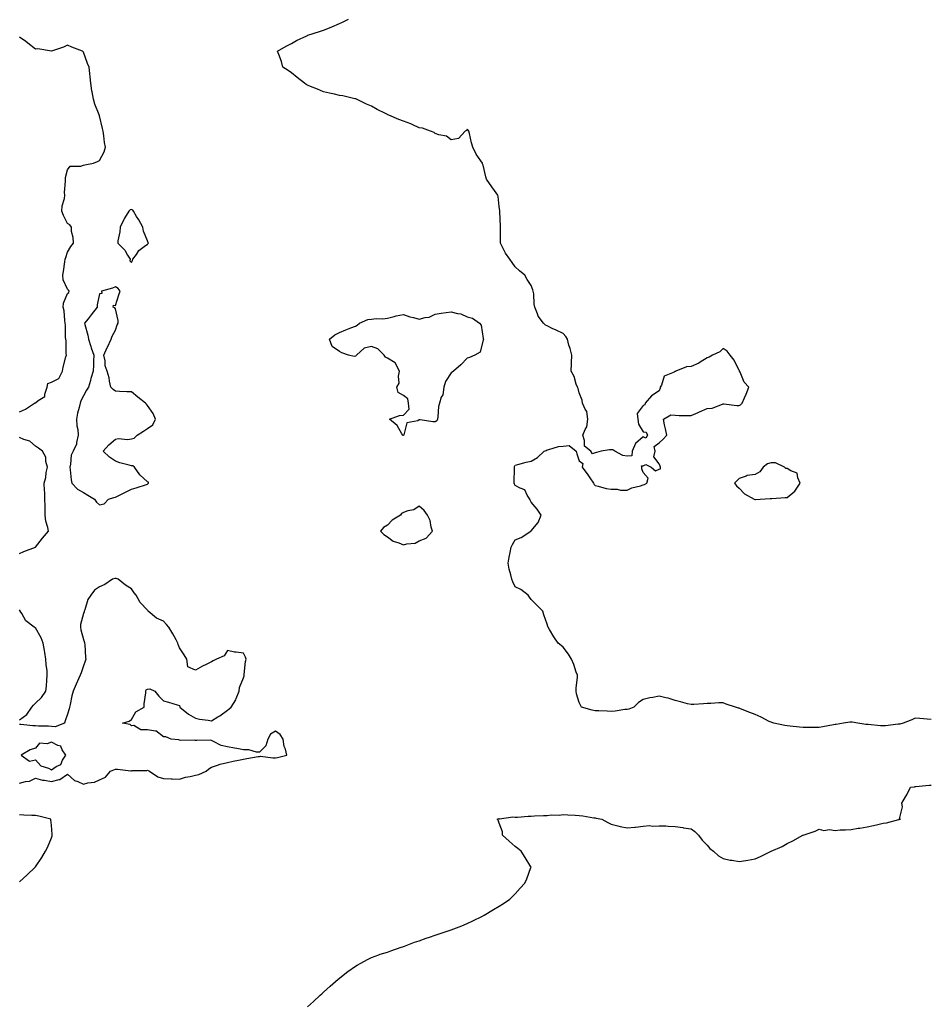
# Model space of a CAD drawing. Units: inches. Extents: x 973763 to 976403, y 7284698 to 7287338.
# Drawn here: x 975008 to 975578, y 7286246 to 7286862 of the extents above; entities that cross this region are included whole.
import ezdxf

# ---------------------------------------------------------------- set-up
doc = ezdxf.new("R2010")
doc.units = ezdxf.units.IN
doc.header["$MEASUREMENT"] = 0
doc.layers.add('Contour_97377284', color=7, linetype='Continuous', true_color=0x722f62)

msp = doc.modelspace()

# ---------------------------------------------------------------- linework, layer by layer
at = {"layer": 'Contour_97377284'}
for points in [[(975578.05, 7286424.23, 3182), (975575.57, 7286424.4, 3182), (975571.03, 7286424.9, 3182), (975568.05, 7286425.08, 3182), (975565.99, 7286423.98, 3182), (975560.56, 7286421.92, 3182), (975558.54, 7286421.43, 3182), (975558.05, 7286421.36, 3182), (975557.44, 7286421.31, 3182), (975549.58, 7286420.39, 3182), (975548.05, 7286420.28, 3182), (975546.52, 7286420.39, 3182), (975538.81, 7286421.16, 3182), (975538.05, 7286421.22, 3182), (975537.36, 7286421.23, 3182), (975532.37, 7286421.92, 3182), (975528.7, 7286422.57, 3182), (975528.05, 7286422.71, 3182), (975527.31, 7286422.66, 3182), (975523.33, 7286421.92, 3182), (975518.74, 7286421.23, 3182), (975518.05, 7286421.11, 3182), (975517.07, 7286420.94, 3182), (975510.3, 7286419.67, 3182), (975508.05, 7286419.31, 3182), (975505.42, 7286419.29, 3182), (975500.66, 7286419.31, 3182), (975498.05, 7286419.29, 3182), (975495.7, 7286419.57, 3182), (975489.94, 7286420.03, 3182), (975488.05, 7286420.24, 3182), (975486.58, 7286420.45, 3182), (975479.69, 7286421.92, 3182), (975478.49, 7286422.36, 3182), (975478.05, 7286422.51, 3182), (975476.91, 7286423.06, 3182), (975471.78, 7286425.65, 3182), (975468.05, 7286427.37, 3182), (975464.83, 7286428.7, 3182), (975458.99, 7286430.98, 3182), (975458.05, 7286431.35, 3182), (975457.59, 7286431.46, 3182), (975455.71, 7286431.92, 3182), (975450.04, 7286433.91, 3182), (975448.05, 7286434.66, 3182), (975445.3, 7286434.67, 3182), (975440.34, 7286434.21, 3182), (975438.05, 7286434.21, 3182), (975435.8, 7286434.17, 3182), (975429.74, 7286433.61, 3182), (975428.05, 7286433.56, 3182), (975425.84, 7286434.13, 3182), (975421.44, 7286435.31, 3182), (975418.05, 7286436.18, 3182), (975413.66, 7286437.53, 3182), (975412.2, 7286437.77, 3182), (975408.05, 7286438.79, 3182), (975404.18, 7286438.05, 3182), (975402.1, 7286437.87, 3182), (975398.05, 7286436.87, 3182), (975395.15, 7286434.82, 3182), (975392.22, 7286431.92, 3182), (975389.14, 7286430.83, 3182), (975388.05, 7286430.62, 3182), (975386.67, 7286430.54, 3182), (975380.5, 7286429.47, 3182), (975378.05, 7286429.37, 3182), (975375.6, 7286429.47, 3182), (975370.32, 7286429.65, 3182), (975368.05, 7286429.75, 3182), (975366.24, 7286430.11, 3182), (975359.46, 7286431.92, 3182), (975358.99, 7286432.86, 3182), (975358.05, 7286434.87, 3182), (975356.39, 7286440.26, 3182), (975356.05, 7286441.92, 3182), (975356.06, 7286443.91, 3182), (975356.88, 7286450.75, 3182), (975356.88, 7286451.92, 3182), (975356.2, 7286453.77, 3182), (975354.71, 7286458.58, 3182), (975353.22, 7286461.92, 3182), (975351.26, 7286465.13, 3182), (975348.05, 7286469.41, 3182), (975346.67, 7286470.54, 3182), (975344.9, 7286471.92, 3182), (975342.1, 7286475.97, 3182), (975339.48, 7286480.49, 3182), (975338.62, 7286481.92, 3182), (975338.46, 7286482.33, 3182), (975338.05, 7286483.88, 3182), (975335.9, 7286489.77, 3182), (975335.22, 7286491.92, 3182), (975331.74, 7286495.61, 3182), (975328.05, 7286499.21, 3182), (975326.9, 7286500.77, 3182), (975326.1, 7286501.92, 3182), (975321.59, 7286505.46, 3182), (975318.05, 7286507.29, 3182), (975316.44, 7286510.31, 3182), (975315.8, 7286511.92, 3182), (975315.23, 7286514.74, 3182), (975314.33, 7286518.2, 3182), (975313.67, 7286521.92, 3182), (975314.33, 7286525.64, 3182), (975314.89, 7286528.76, 3182), (975315.44, 7286531.92, 3182), (975316.32, 7286533.65, 3182), (975318.05, 7286536.59, 3182), (975321.84, 7286538.13, 3182), (975327.7, 7286541.92, 3182), (975327.9, 7286542.07, 3182), (975328.05, 7286542.29, 3182), (975332.47, 7286547.5, 3182), (975334.28, 7286551.92, 3182), (975331.81, 7286555.68, 3182), (975328.05, 7286560.08, 3182), (975327.4, 7286561.27, 3182), (975327.14, 7286561.92, 3182), (975325.42, 7286564.55, 3182), (975324, 7286567.87, 3182), (975321.2, 7286568.77, 3182), (975318.05, 7286570.58, 3182), (975317.57, 7286571.44, 3182), (975317.36, 7286571.92, 3182), (975317.3, 7286572.67, 3182), (975317.54, 7286581.41, 3182), (975317.49, 7286581.92, 3182), (975317.58, 7286582.39, 3182), (975318.05, 7286583.19, 3182), (975319.71, 7286583.58, 3182), (975324.77, 7286585.2, 3182), (975328.05, 7286585.82, 3182), (975331.92, 7286588.05, 3182), (975336.03, 7286591.92, 3182), (975337.46, 7286592.51, 3182), (975338.05, 7286592.82, 3182), (975339.11, 7286592.98, 3182), (975345.08, 7286594.89, 3182), (975348.05, 7286595.19, 3182), (975351.67, 7286595.54, 3182), (975356.17, 7286591.92, 3182), (975356.52, 7286590.39, 3182), (975358.05, 7286586.05, 3182), (975360.39, 7286584.26, 3182), (975359.83, 7286581.92, 3182), (975363.37, 7286577.24, 3182), (975364.67, 7286575.3, 3182), (975366.98, 7286571.92, 3182), (975367.35, 7286571.22, 3182), (975368.05, 7286570.49, 3182), (975369.82, 7286570.15, 3182), (975374.84, 7286568.71, 3182), (975378.05, 7286568.23, 3182), (975381.81, 7286568.16, 3182), (975383.85, 7286567.72, 3182), (975388.05, 7286567.66, 3182), (975390.99, 7286568.98, 3182), (975396.45, 7286570.32, 3182), (975398.05, 7286570.87, 3182), (975398.85, 7286571.12, 3182), (975400.29, 7286571.92, 3182), (975401.15, 7286575.02, 3182), (975398.05, 7286578.64, 3182), (975397.18, 7286581.05, 3182), (975397.27, 7286581.92, 3182), (975397.08, 7286582.89, 3182), (975398.05, 7286582.73, 3182), (975399.8, 7286583.67, 3182), (975403.05, 7286581.92, 3182), (975405.84, 7286579.71, 3182), (975408.05, 7286580.69, 3182), (975408.95, 7286581.02, 3182), (975408.85, 7286581.92, 3182), (975408.75, 7286582.62, 3182), (975408.05, 7286583.98, 3182), (975404.67, 7286588.54, 3182), (975405.52, 7286591.92, 3182), (975404.98, 7286594.99, 3182), (975408.05, 7286597.23, 3182), (975410.49, 7286599.48, 3182), (975412.84, 7286601.92, 3182), (975412.09, 7286605.96, 3182), (975411.48, 7286608.49, 3182), (975410.79, 7286611.92, 3182), (975415.32, 7286614.65, 3182), (975418.05, 7286614.53, 3182), (975420.52, 7286614.39, 3182), (975425.6, 7286614.37, 3182), (975428.05, 7286614.24, 3182), (975432.34, 7286616.21, 3182), (975433.29, 7286616.68, 3182), (975438.05, 7286618.64, 3182), (975441.12, 7286618.85, 3182), (975447.55, 7286621.42, 3182), (975448.05, 7286621.49, 3182), (975448.46, 7286621.51, 3182), (975456.58, 7286620.45, 3182), (975458.05, 7286620.5, 3182), (975458.98, 7286620.99, 3182), (975460.04, 7286621.92, 3182), (975461.5, 7286625.37, 3182), (975462.43, 7286627.54, 3182), (975464.16, 7286631.92, 3182), (975461.17, 7286635.05, 3182), (975458.61, 7286641.36, 3182), (975458.31, 7286641.92, 3182), (975458.24, 7286642.11, 3182), (975458.05, 7286642.47, 3182), (975454.92, 7286648.79, 3182), (975452.36, 7286651.92, 3182), (975450.58, 7286654.45, 3182), (975448.05, 7286656.1, 3182), (975445.93, 7286654.04, 3182), (975441.45, 7286651.92, 3182), (975439.25, 7286650.72, 3182), (975438.05, 7286650.3, 3182), (975433.76, 7286647.63, 3182), (975432.91, 7286647.06, 3182), (975428.05, 7286644.88, 3182), (975425.17, 7286644.8, 3182), (975418.56, 7286641.92, 3182), (975418.21, 7286641.76, 3182), (975418.05, 7286641.7, 3182), (975417.43, 7286641.3, 3182), (975411.16, 7286638.81, 3182), (975409.41, 7286633.28, 3182), (975408.63, 7286631.92, 3182), (975408.67, 7286631.3, 3182), (975408.05, 7286629.79, 3182), (975403.35, 7286626.62, 3182), (975399.22, 7286621.92, 3182), (975399.08, 7286620.89, 3182), (975398.05, 7286620.59, 3182), (975394.37, 7286615.6, 3182), (975394.8, 7286611.92, 3182), (975395.08, 7286608.95, 3182), (975398.05, 7286604.14, 3182), (975399.95, 7286603.82, 3182), (975400.79, 7286601.92, 3182), (975399.78, 7286600.19, 3182), (975398.05, 7286600.9, 3182), (975393.22, 7286596.75, 3182), (975391.25, 7286591.92, 3182), (975390.85, 7286589.12, 3182), (975388.05, 7286588.8, 3182), (975385.39, 7286589.26, 3182), (975380.27, 7286591.92, 3182), (975378.98, 7286592.85, 3182), (975378.05, 7286592.76, 3182), (975377.05, 7286592.92, 3182), (975371.77, 7286591.92, 3182), (975368.85, 7286591.12, 3182), (975368.05, 7286590.86, 3182), (975366.41, 7286590.28, 3182), (975365.26, 7286591.92, 3182), (975361.32, 7286595.19, 3182), (975361.33, 7286598.64, 3182), (975360.2, 7286601.92, 3182), (975361.71, 7286605.58, 3182), (975362.8, 7286607.17, 3182), (975363.53, 7286611.92, 3182), (975362.84, 7286616.71, 3182), (975361.77, 7286618.2, 3182), (975360.14, 7286621.92, 3182), (975359.99, 7286623.86, 3182), (975358.05, 7286628.53, 3182), (975357.39, 7286631.26, 3182), (975356.88, 7286631.92, 3182), (975356.17, 7286633.8, 3182), (975354.89, 7286638.76, 3182), (975353.09, 7286641.92, 3182), (975353.28, 7286646.69, 3182), (975353.31, 7286647.18, 3182), (975353.44, 7286651.92, 3182), (975352.3, 7286656.17, 3182), (975351.64, 7286658.33, 3182), (975350.62, 7286661.92, 3182), (975349.72, 7286663.59, 3182), (975348.05, 7286665.46, 3182), (975343.66, 7286667.53, 3182), (975341.2, 7286668.77, 3182), (975338.05, 7286670.31, 3182), (975336.96, 7286670.83, 3182), (975335.8, 7286671.92, 3182), (975332.46, 7286676.33, 3182), (975332.05, 7286677.92, 3182), (975330.35, 7286681.92, 3182), (975329.93, 7286683.8, 3182), (975329.57, 7286690.4, 3182), (975329.32, 7286691.92, 3182), (975329, 7286692.87, 3182), (975328.05, 7286695.6, 3182), (975325.4, 7286699.27, 3182), (975324.07, 7286701.92, 3182), (975320.76, 7286704.63, 3182), (975318.05, 7286707.24, 3182), (975316.02, 7286709.89, 3182), (975314.64, 7286711.92, 3182), (975311.88, 7286715.75, 3182), (975309.58, 7286720.39, 3182), (975308.72, 7286721.92, 3182), (975308.71, 7286722.58, 3182), (975308.85, 7286731.12, 3182), (975308.83, 7286731.92, 3182), (975308.83, 7286732.7, 3182), (975308.37, 7286741.6, 3182), (975308.38, 7286741.92, 3182), (975308.36, 7286742.23, 3182), (975308.05, 7286744.92, 3182), (975307.28, 7286751.15, 3182), (975307.08, 7286751.92, 3182), (975304.96, 7286755.01, 3182), (975303.41, 7286757.28, 3182), (975300.03, 7286761.92, 3182), (975299.54, 7286763.41, 3182), (975298.05, 7286770.84, 3182), (975297.63, 7286771.5, 3182), (975297.47, 7286771.92, 3182), (975296.49, 7286773.48, 3182), (975293.69, 7286777.56, 3182), (975291.44, 7286781.92, 3182), (975290.76, 7286784.63, 3182), (975289.42, 7286790.55, 3182), (975289.09, 7286791.92, 3182), (975288.66, 7286792.53, 3182), (975288.05, 7286793.23, 3182), (975287.49, 7286792.48, 3182), (975286.68, 7286791.92, 3182), (975282.46, 7286787.51, 3182), (975278.05, 7286786.49, 3182), (975274.98, 7286788.85, 3182), (975270.33, 7286789.64, 3182), (975268.05, 7286790.52, 3182), (975267.26, 7286791.13, 3182), (975265.09, 7286791.92, 3182), (975260.02, 7286793.89, 3182), (975258.05, 7286794.19, 3182), (975254.06, 7286795.91, 3182), (975252.68, 7286796.55, 3182), (975248.05, 7286798.3, 3182), (975245.33, 7286799.2, 3182), (975239.05, 7286801.92, 3182), (975238.4, 7286802.27, 3182), (975238.05, 7286802.49, 3182), (975236.89, 7286803.08, 3182), (975231.7, 7286805.57, 3182), (975228.05, 7286807.72, 3182), (975224.99, 7286808.86, 3182), (975218.72, 7286811.92, 3182), (975218.28, 7286812.15, 3182), (975218.05, 7286812.24, 3182), (975217.66, 7286812.31, 3182), (975210.13, 7286814, 3182), (975208.05, 7286814.32, 3182), (975204.93, 7286815.04, 3182), (975201.87, 7286815.74, 3182), (975198.05, 7286816.64, 3182), (975194.31, 7286818.18, 3182), (975190.04, 7286819.93, 3182), (975188.05, 7286820.76, 3182), (975187.34, 7286821.21, 3182), (975186.2, 7286821.92, 3182), (975181.75, 7286825.62, 3182), (975178.05, 7286828.49, 3182), (975176.06, 7286829.93, 3182), (975172.77, 7286831.92, 3182), (975171.77, 7286835.64, 3182), (975170.09, 7286839.88, 3182), (975169.42, 7286841.92, 3182), (975174.85, 7286845.12, 3182), (975178.05, 7286846.83, 3182), (975181.29, 7286848.68, 3182), (975187.76, 7286851.63, 3182), (975188.05, 7286851.77, 3182), (975188.15, 7286851.82, 3182), (975188.35, 7286851.92, 3182), (975195.66, 7286854.31, 3182), (975198.05, 7286855.07, 3182), (975202.91, 7286857.06, 3182), (975203.43, 7286857.3, 3182), (975208.05, 7286859.34, 3182), (975209.93, 7286860.04, 3182), (975213.68, 7286861.92, 3182)], [(975008.05, 7286616.6, 3183), (975011.77, 7286618.2, 3183), (975017.47, 7286621.92, 3183), (975017.78, 7286622.19, 3183), (975018.05, 7286622.21, 3183), (975019.72, 7286623.59, 3183), (975023.77, 7286626.2, 3183), (975023.74, 7286627.61, 3183), (975025.34, 7286631.92, 3183), (975025.64, 7286634.33, 3183), (975028.05, 7286635.18, 3183), (975032.55, 7286637.42, 3183), (975034.79, 7286641.92, 3183), (975035.38, 7286644.59, 3183), (975037.08, 7286650.95, 3183), (975037.32, 7286651.92, 3183), (975037.2, 7286652.77, 3183), (975037.11, 7286660.98, 3183), (975036.93, 7286661.92, 3183), (975036.83, 7286663.14, 3183), (975036.8, 7286670.67, 3183), (975036.66, 7286671.92, 3183), (975036.34, 7286673.63, 3183), (975035.87, 7286679.74, 3183), (975035.32, 7286681.92, 3183), (975035.5, 7286684.47, 3183), (975038.05, 7286690.49, 3183), (975038.8, 7286691.17, 3183), (975039.13, 7286691.92, 3183), (975038.71, 7286692.58, 3183), (975038.05, 7286693.16, 3183), (975035.32, 7286699.19, 3183), (975035.16, 7286701.92, 3183), (975035.6, 7286704.37, 3183), (975036.4, 7286710.27, 3183), (975036.66, 7286711.92, 3183), (975036.97, 7286713, 3183), (975038.05, 7286716.36, 3183), (975040.15, 7286719.82, 3183), (975041.67, 7286721.92, 3183), (975041.61, 7286725.48, 3183), (975040.58, 7286729.39, 3183), (975040.51, 7286731.92, 3183), (975039.51, 7286733.38, 3183), (975038.05, 7286734.21, 3183), (975035.43, 7286739.3, 3183), (975034.53, 7286741.92, 3183), (975034.66, 7286745.31, 3183), (975036.13, 7286750, 3183), (975036.27, 7286751.92, 3183), (975036.2, 7286753.77, 3183), (975036.84, 7286760.71, 3183), (975036.79, 7286761.92, 3183), (975036.87, 7286763.1, 3183), (975038.05, 7286767.83, 3183), (975039.79, 7286770.18, 3183), (975046.31, 7286770.18, 3183), (975048.05, 7286770.82, 3183), (975048.96, 7286771.01, 3183), (975054.35, 7286771.92, 3183), (975056.85, 7286773.12, 3183), (975058.05, 7286773.71, 3183), (975060.89, 7286779.08, 3183), (975061.71, 7286781.92, 3183), (975061.08, 7286784.95, 3183), (975060.81, 7286789.16, 3183), (975060.35, 7286791.92, 3183), (975059.83, 7286793.7, 3183), (975058.05, 7286801.66, 3183), (975057.94, 7286801.81, 3183), (975057.89, 7286801.92, 3183), (975057.82, 7286802.15, 3183), (975055.05, 7286808.92, 3183), (975054.2, 7286811.92, 3183), (975053.43, 7286816.54, 3183), (975053.3, 7286817.17, 3183), (975052.58, 7286821.92, 3183), (975052.11, 7286825.98, 3183), (975051.96, 7286828.01, 3183), (975051.57, 7286831.92, 3183), (975050.47, 7286834.34, 3183), (975048.05, 7286841.33, 3183), (975047.74, 7286841.61, 3183), (975047.31, 7286841.92, 3183), (975040.66, 7286844.53, 3183), (975038.05, 7286845.83, 3183), (975035.44, 7286844.53, 3183), (975028.05, 7286841.92, 3183), (975019.54, 7286843.41, 3183), (975018.05, 7286843.32, 3183), (975013.24, 7286847.11, 3183), (975012.01, 7286847.96, 3183), (975008.05, 7286850.77, 3183)], [(975008.05, 7286527.97, 3183), (975010.7, 7286529.27, 3183), (975017.98, 7286531.92, 3183), (975018.01, 7286531.96, 3183), (975018.05, 7286531.99, 3183), (975022.35, 7286537.62, 3183), (975026.11, 7286541.92, 3183), (975025.79, 7286544.18, 3183), (975024.38, 7286548.25, 3183), (975024.07, 7286551.92, 3183), (975023.95, 7286556.02, 3183), (975024.05, 7286557.92, 3183), (975023.91, 7286561.92, 3183), (975023.78, 7286566.19, 3183), (975023.63, 7286567.5, 3183), (975023.51, 7286571.92, 3183), (975024.47, 7286575.5, 3183), (975024.76, 7286578.63, 3183), (975025.42, 7286581.92, 3183), (975024.46, 7286585.51, 3183), (975024.41, 7286588.28, 3183), (975022.44, 7286591.92, 3183), (975019.97, 7286593.84, 3183), (975018.05, 7286595.06, 3183), (975014.37, 7286598.24, 3183), (975010.65, 7286599.32, 3183), (975008.05, 7286600.5, 3183)], [(975008.05, 7286384.57, 3183), (975011.67, 7286385.54, 3183), (975014.33, 7286385.64, 3183), (975018.05, 7286387.59, 3183), (975022.42, 7286386.3, 3183), (975023.65, 7286386.32, 3183), (975028.05, 7286385.53, 3183), (975032.88, 7286386.75, 3183), (975033.25, 7286386.72, 3183), (975038.05, 7286390.02, 3183), (975042.33, 7286386.2, 3183), (975044.45, 7286385.52, 3183), (975048.05, 7286383.8, 3183), (975050.73, 7286384.6, 3183), (975054.86, 7286385.11, 3183), (975058.05, 7286386.62, 3183), (975061.69, 7286388.28, 3183), (975064.95, 7286391.92, 3183), (975067.06, 7286392.91, 3183), (975068.05, 7286393.22, 3183), (975069.37, 7286393.24, 3183), (975077.69, 7286392.28, 3183), (975078.05, 7286392.29, 3183), (975078.47, 7286392.34, 3183), (975087.53, 7286392.44, 3183), (975088.05, 7286392.52, 3183), (975088.43, 7286392.3, 3183), (975089.29, 7286391.92, 3183), (975094.58, 7286388.45, 3183), (975098.05, 7286387.42, 3183), (975102.77, 7286387.2, 3183), (975103.42, 7286387.29, 3183), (975108.05, 7286386.97, 3183), (975111.78, 7286388.19, 3183), (975114.75, 7286388.62, 3183), (975118.05, 7286389.45, 3183), (975120.05, 7286389.92, 3183), (975124.7, 7286391.92, 3183), (975126.46, 7286393.51, 3183), (975128.05, 7286394.52, 3183), (975131.83, 7286395.7, 3183), (975133.51, 7286396.46, 3183), (975138.05, 7286397.4, 3183), (975141.66, 7286398.31, 3183), (975144.98, 7286398.85, 3183), (975148.05, 7286399.54, 3183), (975150.07, 7286399.9, 3183), (975157.21, 7286401.08, 3183), (975158.05, 7286401.23, 3183), (975158.71, 7286401.26, 3183), (975166.49, 7286400.36, 3183), (975168.05, 7286400.41, 3183), (975169.44, 7286400.53, 3183), (975175.23, 7286401.92, 3183), (975174.26, 7286405.71, 3183), (975173.47, 7286407.34, 3183), (975172.85, 7286411.92, 3183), (975170.93, 7286414.8, 3183), (975168.05, 7286417.05, 3183), (975164.96, 7286415.01, 3183), (975163.22, 7286411.92, 3183), (975162.12, 7286407.85, 3183), (975158.05, 7286403.88, 3183), (975156.13, 7286403.84, 3183), (975151.45, 7286405.32, 3183), (975148.05, 7286405.27, 3183), (975143.91, 7286406.06, 3183), (975142.49, 7286406.36, 3183), (975138.05, 7286407.16, 3183), (975134.19, 7286408.06, 3183), (975129.38, 7286410.59, 3183), (975128.05, 7286411.1, 3183), (975127.41, 7286411.28, 3183), (975118.87, 7286411.1, 3183), (975118.05, 7286411.25, 3183), (975117.55, 7286411.42, 3183), (975108.86, 7286411.11, 3183), (975108.05, 7286411.27, 3183), (975107.6, 7286411.47, 3183), (975102.92, 7286411.92, 3183), (975099.54, 7286413.41, 3183), (975098.05, 7286413.47, 3183), (975093.23, 7286417.1, 3183), (975092.96, 7286417.01, 3183), (975088.05, 7286417.91, 3183), (975083.91, 7286417.78, 3183), (975079.51, 7286420.46, 3183), (975078.05, 7286420.26, 3183), (975077.23, 7286421.1, 3183), (975072.32, 7286421.92, 3183), (975076.64, 7286423.33, 3183), (975078.05, 7286424.24, 3183), (975080.85, 7286429.12, 3183), (975085.9, 7286431.92, 3183), (975085.92, 7286434.05, 3183), (975086.97, 7286440.84, 3183), (975086.98, 7286441.92, 3183), (975087.23, 7286442.74, 3183), (975088.05, 7286443.18, 3183), (975089.47, 7286443.34, 3183), (975092.55, 7286441.92, 3183), (975095.07, 7286438.94, 3183), (975098.05, 7286435.89, 3183), (975101.17, 7286435.04, 3183), (975106.5, 7286433.47, 3183), (975108.05, 7286433.06, 3183), (975108.2, 7286432.07, 3183), (975108.23, 7286431.92, 3183), (975113.64, 7286427.51, 3183), (975118.05, 7286425.16, 3183), (975120.6, 7286424.47, 3183), (975126.04, 7286423.93, 3183), (975128.05, 7286423.51, 3183), (975131.97, 7286425.84, 3183), (975133.36, 7286426.61, 3183), (975138.05, 7286430.08, 3183), (975139.11, 7286430.86, 3183), (975140.36, 7286431.92, 3183), (975143.35, 7286436.62, 3183), (975143.58, 7286437.45, 3183), (975145.39, 7286441.92, 3183), (975145.68, 7286444.29, 3183), (975148.05, 7286450.26, 3183), (975148.43, 7286451.54, 3183), (975148.45, 7286451.92, 3183), (975148.56, 7286452.43, 3183), (975149.36, 7286460.61, 3183), (975149.71, 7286461.92, 3183), (975149.44, 7286463.31, 3183), (975148.05, 7286465.67, 3183), (975143.6, 7286466.37, 3183), (975142.52, 7286466.39, 3183), (975138.05, 7286467.4, 3183), (975135.96, 7286464.01, 3183), (975131.16, 7286461.92, 3183), (975129.12, 7286460.85, 3183), (975128.05, 7286460.29, 3183), (975124.84, 7286458.71, 3183), (975122.38, 7286457.59, 3183), (975118.05, 7286455.12, 3183), (975113.34, 7286457.21, 3183), (975112.61, 7286461.92, 3183), (975110.89, 7286464.76, 3183), (975108.05, 7286469.06, 3183), (975107.28, 7286471.15, 3183), (975107.12, 7286471.92, 3183), (975105.99, 7286473.98, 3183), (975103.97, 7286477.84, 3183), (975101.41, 7286481.92, 3183), (975099.88, 7286483.75, 3183), (975098.05, 7286485.71, 3183), (975093.66, 7286487.53, 3183), (975088.55, 7286491.92, 3183), (975088.31, 7286492.18, 3183), (975088.05, 7286492.53, 3183), (975083.5, 7286497.37, 3183), (975080.9, 7286501.92, 3183), (975079.67, 7286503.54, 3183), (975078.05, 7286505.94, 3183), (975074.3, 7286508.17, 3183), (975069.72, 7286511.92, 3183), (975068.49, 7286512.36, 3183), (975068.05, 7286512.49, 3183), (975067.53, 7286512.44, 3183), (975066.14, 7286511.92, 3183), (975061.35, 7286508.62, 3183), (975058.05, 7286507.16, 3183), (975054.93, 7286505.04, 3183), (975052.67, 7286501.92, 3183), (975050.76, 7286499.21, 3183), (975048.9, 7286492.77, 3183), (975048.54, 7286491.92, 3183), (975048.38, 7286491.59, 3183), (975048.05, 7286490.51, 3183), (975046.24, 7286483.73, 3183), (975046.18, 7286481.92, 3183), (975046.38, 7286480.25, 3183), (975048.05, 7286474.32, 3183), (975048.6, 7286472.47, 3183), (975048.69, 7286471.92, 3183), (975048.81, 7286471.16, 3183), (975049.22, 7286463.09, 3183), (975049.45, 7286461.92, 3183), (975049.14, 7286460.83, 3183), (975048.05, 7286457.8, 3183), (975046.51, 7286453.46, 3183), (975045.99, 7286451.92, 3183), (975044.31, 7286448.18, 3183), (975043.53, 7286446.44, 3183), (975041.49, 7286441.92, 3183), (975040.8, 7286439.17, 3183), (975039.69, 7286433.56, 3183), (975039.31, 7286431.92, 3183), (975039.06, 7286430.91, 3183), (975038.05, 7286427.7, 3183), (975036.58, 7286423.39, 3183), (975036.16, 7286421.92, 3183), (975030.36, 7286419.61, 3183), (975028.05, 7286419.85, 3183), (975026.15, 7286420.02, 3183), (975019.78, 7286420.19, 3183), (975018.05, 7286420.34, 3183), (975016.44, 7286420.31, 3183), (975008.74, 7286421.23, 3183), (975008.05, 7286421.22, 3183)], [(975008.05, 7286424.05, 3183), (975012.62, 7286427.35, 3183), (975015.72, 7286431.92, 3183), (975016.7, 7286433.27, 3183), (975018.05, 7286434.44, 3183), (975021.86, 7286438.11, 3183), (975024.4, 7286441.92, 3183), (975024.81, 7286445.16, 3183), (975025.04, 7286448.91, 3183), (975025.38, 7286451.92, 3183), (975025.23, 7286454.74, 3183), (975024.72, 7286458.59, 3183), (975024.56, 7286461.92, 3183), (975023.78, 7286466.19, 3183), (975023.58, 7286467.45, 3183), (975022.71, 7286471.92, 3183), (975021.49, 7286475.36, 3183), (975018.05, 7286481.59, 3183), (975017.8, 7286481.67, 3183), (975017.26, 7286481.92, 3183), (975012.05, 7286485.92, 3183), (975009.44, 7286490.53, 3183), (975008.5, 7286491.92, 3183), (975008.38, 7286492.25, 3183), (975008.05, 7286492.85, 3183)], [(975188.05, 7286244.66, 3182), (975191.91, 7286248.06, 3182), (975196.02, 7286251.92, 3182), (975197.06, 7286252.91, 3182), (975198.05, 7286253.85, 3182), (975202.34, 7286257.63, 3182), (975207.33, 7286261.92, 3182), (975208.05, 7286262.64, 3182), (975211.38, 7286265.25, 3182), (975213.24, 7286266.73, 3182), (975218.05, 7286270.14, 3182), (975219.17, 7286270.8, 3182), (975221.44, 7286271.92, 3182), (975225.62, 7286274.35, 3182), (975228.05, 7286275.47, 3182), (975232.71, 7286277.26, 3182), (975233.64, 7286277.51, 3182), (975238.05, 7286278.91, 3182), (975240.22, 7286279.75, 3182), (975246.77, 7286281.92, 3182), (975247.69, 7286282.28, 3182), (975248.05, 7286282.38, 3182), (975248.76, 7286282.63, 3182), (975254.96, 7286285.01, 3182), (975258.05, 7286286.01, 3182), (975262.4, 7286287.57, 3182), (975264.39, 7286288.26, 3182), (975268.05, 7286289.57, 3182), (975269.83, 7286290.14, 3182), (975275.37, 7286291.92, 3182), (975277.37, 7286292.6, 3182), (975278.05, 7286292.85, 3182), (975279.56, 7286293.43, 3182), (975284.63, 7286295.34, 3182), (975288.05, 7286296.7, 3182), (975291.59, 7286298.38, 3182), (975297.53, 7286301.4, 3182), (975298.05, 7286301.66, 3182), (975298.22, 7286301.75, 3182), (975298.54, 7286301.92, 3182), (975304.5, 7286305.47, 3182), (975308.05, 7286307.54, 3182), (975310.71, 7286309.26, 3182), (975314.72, 7286311.92, 3182), (975316.36, 7286313.61, 3182), (975318.05, 7286315.41, 3182), (975321.17, 7286318.8, 3182), (975324.07, 7286321.92, 3182), (975325.23, 7286324.74, 3182), (975327.84, 7286331.71, 3182), (975327.91, 7286331.92, 3182), (975327.72, 7286332.25, 3182), (975324.21, 7286338.08, 3182), (975321.75, 7286341.92, 3182), (975319.71, 7286343.58, 3182), (975318.05, 7286344.82, 3182), (975314.26, 7286348.13, 3182), (975310.15, 7286351.92, 3182), (975310.11, 7286353.98, 3182), (975308.05, 7286359.53, 3182), (975307.42, 7286361.29, 3182), (975306.81, 7286361.92, 3182), (975307.67, 7286362.3, 3182), (975308.05, 7286362.24, 3182), (975308.29, 7286362.16, 3182), (975316.54, 7286363.43, 3182), (975318.05, 7286363.21, 3182), (975319.42, 7286363.29, 3182), (975326.14, 7286363.83, 3182), (975328.05, 7286363.93, 3182), (975330.1, 7286363.97, 3182), (975335.67, 7286364.3, 3182), (975338.05, 7286364.35, 3182), (975340.76, 7286364.63, 3182), (975345.4, 7286364.57, 3182), (975348.05, 7286364.91, 3182), (975350.83, 7286364.7, 3182), (975355.52, 7286364.45, 3182), (975358.05, 7286364.26, 3182), (975360.2, 7286364.07, 3182), (975367.15, 7286362.82, 3182), (975368.05, 7286362.72, 3182), (975368.72, 7286362.59, 3182), (975372.23, 7286361.92, 3182), (975375.99, 7286359.86, 3182), (975378.05, 7286358.8, 3182), (975382.15, 7286357.82, 3182), (975383.58, 7286357.45, 3182), (975388.05, 7286356.49, 3182), (975392.92, 7286357.05, 3182), (975393.18, 7286357.05, 3182), (975398.05, 7286357.53, 3182), (975402.05, 7286357.92, 3182), (975403.78, 7286357.65, 3182), (975408.05, 7286357.89, 3182), (975412.22, 7286357.75, 3182), (975413.68, 7286357.55, 3182), (975418.05, 7286357.41, 3182), (975422.84, 7286356.71, 3182), (975423.35, 7286356.62, 3182), (975428.05, 7286355.89, 3182), (975430.44, 7286354.31, 3182), (975432.62, 7286351.92, 3182), (975434.93, 7286348.8, 3182), (975438.05, 7286345.76, 3182), (975439.8, 7286343.67, 3182), (975442.11, 7286341.92, 3182), (975445.24, 7286339.11, 3182), (975448.05, 7286337.44, 3182), (975452.52, 7286336.39, 3182), (975453.71, 7286336.26, 3182), (975458.05, 7286335.44, 3182), (975462.33, 7286336.2, 3182), (975463.55, 7286336.42, 3182), (975468.05, 7286337.18, 3182), (975471.41, 7286338.56, 3182), (975478.05, 7286341.88, 3182), (975478.08, 7286341.89, 3182), (975478.13, 7286341.92, 3182), (975484.98, 7286344.99, 3182), (975488.05, 7286346.77, 3182), (975491.63, 7286348.34, 3182), (975497.94, 7286351.92, 3182), (975498.01, 7286351.96, 3182), (975498.05, 7286351.99, 3182), (975498.17, 7286352.04, 3182), (975505.53, 7286354.44, 3182), (975508.05, 7286355.66, 3182), (975511.06, 7286354.93, 3182), (975514.54, 7286355.43, 3182), (975518.05, 7286354.97, 3182), (975521.34, 7286355.21, 3182), (975524.62, 7286355.35, 3182), (975528.05, 7286355.61, 3182), (975532.42, 7286356.3, 3182), (975533.54, 7286356.43, 3182), (975538.05, 7286357.22, 3182), (975542.01, 7286357.96, 3182), (975544.85, 7286358.72, 3182), (975548.05, 7286359.4, 3182), (975550.23, 7286359.74, 3182), (975557.92, 7286361.79, 3182), (975558.05, 7286361.82, 3182), (975558.15, 7286361.82, 3182), (975558.9, 7286361.92, 3182), (975558.41, 7286362.28, 3182), (975560.31, 7286369.66, 3182), (975559.75, 7286371.92, 3182), (975562.17, 7286376.04, 3182), (975562.84, 7286377.13, 3182), (975565.19, 7286381.92, 3182), (975567.68, 7286382.29, 3182), (975568.05, 7286382.36, 3182), (975568.54, 7286382.41, 3182), (975576.81, 7286383.16, 3182), (975578.05, 7286383.27, 3182)], [(975008.05, 7286322.82, 3183), (975012.72, 7286327.25, 3183), (975017.71, 7286331.92, 3183), (975017.89, 7286332.08, 3183), (975018.05, 7286332.21, 3183), (975021.99, 7286337.98, 3183), (975024.36, 7286341.92, 3183), (975025.61, 7286344.36, 3183), (975028.05, 7286350.36, 3183), (975028.4, 7286351.57, 3183), (975028.47, 7286351.92, 3183), (975028.46, 7286352.33, 3183), (975028.05, 7286358.13, 3183), (975027.67, 7286361.54, 3183), (975027.52, 7286361.92, 3183), (975020.06, 7286363.93, 3183), (975018.05, 7286364.23, 3183), (975015.67, 7286364.3, 3183), (975010.66, 7286364.53, 3183), (975008.05, 7286364.6, 3183)]]:
    msp.add_polyline3d(points, dxfattribs=at)
for points in [[(975078.05, 7286709.9, 3183), (975078.72, 7286711.25, 3183), (975078.96, 7286711.92, 3183), (975081.07, 7286714.94, 3183), (975082.54, 7286717.43, 3183), (975085.95, 7286719.82, 3183), (975088.05, 7286721.46, 3183), (975088.35, 7286721.62, 3183), (975088.59, 7286721.92, 3183), (975088.44, 7286722.31, 3183), (975088.05, 7286723.5, 3183), (975085.56, 7286729.43, 3183), (975085.23, 7286731.92, 3183), (975082.63, 7286736.5, 3183), (975081.26, 7286738.71, 3183), (975079.32, 7286741.92, 3183), (975078.86, 7286742.73, 3183), (975078.05, 7286743.02, 3183), (975077.22, 7286742.75, 3183), (975076.42, 7286741.92, 3183), (975073.69, 7286737.56, 3183), (975073.17, 7286736.8, 3183), (975070.97, 7286731.92, 3183), (975070.8, 7286729.17, 3183), (975069.52, 7286723.39, 3183), (975069.41, 7286721.92, 3183), (975073.78, 7286717.65, 3183), (975075.55, 7286714.42, 3183), (975077.13, 7286711.92, 3183), (975077.03, 7286710.9, 3183)], [(975058.05, 7286558.48, 3183), (975060.97, 7286559, 3183), (975063.59, 7286561.92, 3183), (975067.01, 7286562.96, 3183), (975068.05, 7286563.15, 3183), (975070.6, 7286564.47, 3183), (975073.84, 7286566.13, 3183), (975078.05, 7286568.33, 3183), (975080.99, 7286568.98, 3183), (975087.34, 7286571.21, 3183), (975088.05, 7286571.4, 3183), (975088.36, 7286571.61, 3183), (975088.73, 7286571.92, 3183), (975088.67, 7286572.54, 3183), (975088.05, 7286572.83, 3183), (975083.28, 7286577.15, 3183), (975079.95, 7286581.92, 3183), (975078.86, 7286582.73, 3183), (975078.05, 7286582.89, 3183), (975076.65, 7286583.32, 3183), (975070.81, 7286584.68, 3183), (975068.05, 7286585.7, 3183), (975064.33, 7286588.2, 3183), (975060.32, 7286591.92, 3183), (975063.94, 7286596.03, 3183), (975068.05, 7286599.58, 3183), (975069.96, 7286600.01, 3183), (975075.52, 7286599.39, 3183), (975078.05, 7286599.71, 3183), (975079.79, 7286600.18, 3183), (975081.54, 7286601.92, 3183), (975085.5, 7286604.47, 3183), (975088.05, 7286606.14, 3183), (975091.45, 7286608.52, 3183), (975092.97, 7286611.92, 3183), (975091.58, 7286615.45, 3183), (975088.05, 7286620.61, 3183), (975087.41, 7286621.28, 3183), (975086.77, 7286621.92, 3183), (975081.94, 7286625.81, 3183), (975078.05, 7286629.03, 3183), (975075.19, 7286629.06, 3183), (975070.59, 7286629.38, 3183), (975068.05, 7286629.41, 3183), (975066.59, 7286630.46, 3183), (975065.08, 7286631.92, 3183), (975064.25, 7286635.72, 3183), (975064.05, 7286637.92, 3183), (975062.83, 7286641.92, 3183), (975061.56, 7286645.43, 3183), (975061.57, 7286648.4, 3183), (975060.83, 7286651.92, 3183), (975062.86, 7286656.73, 3183), (975062.96, 7286657.01, 3183), (975065.43, 7286661.92, 3183), (975066, 7286663.97, 3183), (975068.05, 7286667.72, 3183), (975069.11, 7286670.86, 3183), (975069.69, 7286671.92, 3183), (975069.79, 7286673.66, 3183), (975068.05, 7286680.86, 3183), (975067.69, 7286681.56, 3183), (975066.56, 7286681.92, 3183), (975066.7, 7286683.27, 3183), (975068.05, 7286683.12, 3183), (975070.19, 7286689.78, 3183), (975071, 7286691.92, 3183), (975069.79, 7286693.66, 3183), (975068.05, 7286694.71, 3183), (975066.12, 7286693.85, 3183), (975059.25, 7286691.92, 3183), (975059.4, 7286690.57, 3183), (975058.05, 7286690.43, 3183), (975056.59, 7286683.38, 3183), (975056.55, 7286681.92, 3183), (975052.75, 7286677.22, 3183), (975050.85, 7286674.72, 3183), (975048.7, 7286671.92, 3183), (975048.88, 7286671.09, 3183), (975050.64, 7286664.51, 3183), (975051.09, 7286661.92, 3183), (975052.55, 7286657.42, 3183), (975052.78, 7286656.65, 3183), (975054.51, 7286651.92, 3183), (975054.28, 7286648.15, 3183), (975054.28, 7286645.69, 3183), (975054.03, 7286641.92, 3183), (975052.56, 7286637.41, 3183), (975052.31, 7286636.18, 3183), (975051.16, 7286631.92, 3183), (975049.86, 7286630.11, 3183), (975048.05, 7286626.57, 3183), (975046.45, 7286623.52, 3183), (975045.85, 7286621.92, 3183), (975045.35, 7286619.22, 3183), (975044.25, 7286615.72, 3183), (975043.73, 7286611.92, 3183), (975043.9, 7286607.77, 3183), (975044.44, 7286605.53, 3183), (975044.64, 7286601.92, 3183), (975043.63, 7286597.5, 3183), (975043.68, 7286596.29, 3183), (975041.55, 7286591.92, 3183), (975040.4, 7286589.57, 3183), (975039.97, 7286583.84, 3183), (975039.44, 7286581.92, 3183), (975039.68, 7286580.29, 3183), (975040.29, 7286574.16, 3183), (975040.65, 7286571.92, 3183), (975044.35, 7286568.22, 3183), (975048.05, 7286566.2, 3183), (975050.66, 7286564.53, 3183), (975054.94, 7286561.92, 3183), (975056.23, 7286560.1, 3183)], [(975248.05, 7286601.86, 3182), (975247.98, 7286601.85, 3182), (975247.76, 7286601.92, 3182), (975247.19, 7286602.78, 3182), (975244.22, 7286608.09, 3182), (975239.48, 7286611.92, 3182), (975245.67, 7286614.3, 3182), (975248.05, 7286614.6, 3182), (975251.71, 7286618.26, 3182), (975251.38, 7286621.92, 3182), (975250.76, 7286624.63, 3182), (975248.05, 7286626.76, 3182), (975244.87, 7286628.74, 3182), (975244, 7286631.92, 3182), (975245.47, 7286634.5, 3182), (975245.01, 7286638.88, 3182), (975245.71, 7286641.92, 3182), (975243.18, 7286646.79, 3182), (975243.14, 7286647.01, 3182), (975242.86, 7286647.11, 3182), (975238.05, 7286650.15, 3182), (975236.82, 7286650.69, 3182), (975235.99, 7286651.92, 3182), (975232.06, 7286655.93, 3182), (975228.05, 7286657.45, 3182), (975223.53, 7286656.44, 3182), (975218.69, 7286651.92, 3182), (975218.41, 7286651.56, 3182), (975218.05, 7286651.46, 3182), (975217.35, 7286651.22, 3182), (975213.74, 7286651.92, 3182), (975209.58, 7286653.45, 3182), (975208.05, 7286654.27, 3182), (975203.59, 7286657.46, 3182), (975201.87, 7286661.92, 3182), (975205.21, 7286664.76, 3182), (975208.05, 7286666.25, 3182), (975212.16, 7286667.81, 3182), (975215.14, 7286669.01, 3182), (975218.05, 7286670.15, 3182), (975219.2, 7286670.77, 3182), (975220.7, 7286671.92, 3182), (975225.75, 7286674.22, 3182), (975228.05, 7286674.53, 3182), (975231, 7286674.87, 3182), (975235.23, 7286674.74, 3182), (975238.05, 7286675.21, 3182), (975242.34, 7286676.21, 3182), (975243.46, 7286676.51, 3182), (975248.05, 7286677.48, 3182), (975252.01, 7286675.88, 3182), (975254.43, 7286675.54, 3182), (975258.05, 7286674.56, 3182), (975261.67, 7286675.54, 3182), (975264.28, 7286675.69, 3182), (975268.05, 7286677.6, 3182), (975271.71, 7286678.26, 3182), (975274.77, 7286678.64, 3182), (975278.05, 7286679.18, 3182), (975281.86, 7286678.11, 3182), (975284.04, 7286677.91, 3182), (975288.05, 7286676.05, 3182), (975291.31, 7286675.18, 3182), (975295.67, 7286671.92, 3182), (975296.78, 7286670.65, 3182), (975298.05, 7286662.41, 3182), (975298.19, 7286662.06, 3182), (975298.21, 7286661.92, 3182), (975298.16, 7286661.81, 3182), (975298.05, 7286661.57, 3182), (975296.18, 7286653.79, 3182), (975292.83, 7286651.92, 3182), (975289.48, 7286650.49, 3182), (975288.05, 7286650.07, 3182), (975284.08, 7286645.89, 3182), (975279.42, 7286641.92, 3182), (975278.59, 7286641.38, 3182), (975278.05, 7286641.04, 3182), (975274.46, 7286635.51, 3182), (975273.4, 7286631.92, 3182), (975272.67, 7286627.3, 3182), (975271.8, 7286625.67, 3182), (975270.64, 7286621.92, 3182), (975270.01, 7286619.96, 3182), (975269.65, 7286613.52, 3182), (975269.31, 7286611.92, 3182), (975269.02, 7286610.95, 3182), (975268.05, 7286610.26, 3182), (975266.44, 7286610.31, 3182), (975258.47, 7286611.5, 3182), (975258.05, 7286611.51, 3182), (975257.18, 7286611.05, 3182), (975250.19, 7286609.78, 3182), (975248.27, 7286602.14, 3182), (975248.15, 7286601.92, 3182), (975248.1, 7286601.87, 3182)], [(975468.05, 7286561.72, 3182), (975468.22, 7286561.75, 3182), (975471.27, 7286561.92, 3182), (975477.56, 7286562.41, 3182), (975478.05, 7286562.35, 3182), (975478.44, 7286562.31, 3182), (975486.91, 7286563.06, 3182), (975488.05, 7286562.98, 3182), (975492.97, 7286567, 3182), (975496.29, 7286571.92, 3182), (975494.67, 7286575.3, 3182), (975494.34, 7286578.21, 3182), (975490.32, 7286579.65, 3182), (975488.05, 7286581.14, 3182), (975487.36, 7286581.23, 3182), (975486.4, 7286581.92, 3182), (975480.8, 7286584.67, 3182), (975478.05, 7286584.79, 3182), (975475.79, 7286584.18, 3182), (975473.13, 7286581.92, 3182), (975470.94, 7286579.03, 3182), (975468.05, 7286577.4, 3182), (975463.16, 7286576.81, 3182), (975462.54, 7286576.41, 3182), (975458.05, 7286574.93, 3182), (975456.52, 7286573.45, 3182), (975455.16, 7286571.92, 3182), (975456.48, 7286570.35, 3182), (975458.05, 7286568.78, 3182), (975461.5, 7286565.37, 3182), (975467.4, 7286561.92, 3182), (975467.88, 7286561.75, 3182)], [(975258.05, 7286535.97, 3183), (975262.31, 7286537.66, 3183), (975266.2, 7286541.92, 3183), (975265.4, 7286544.57, 3183), (975264.85, 7286548.72, 3183), (975263.24, 7286551.92, 3183), (975261.03, 7286554.9, 3183), (975258.05, 7286557.72, 3183), (975254.63, 7286555.34, 3183), (975250.82, 7286554.69, 3183), (975248.05, 7286553.68, 3183), (975246.87, 7286553.1, 3183), (975246.23, 7286551.92, 3183), (975241.14, 7286548.83, 3183), (975238.05, 7286545.73, 3183), (975235.62, 7286544.35, 3183), (975233.7, 7286541.92, 3183), (975235.95, 7286539.82, 3183), (975238.05, 7286538.51, 3183), (975241.79, 7286535.66, 3183), (975245.33, 7286534.64, 3183), (975248.05, 7286533.45, 3183), (975250.23, 7286534.1, 3183), (975255.43, 7286534.54, 3183)], [(975028.05, 7286392.88, 3184), (975030.96, 7286394.83, 3184), (975033.76, 7286396.21, 3184), (975034.91, 7286398.78, 3184), (975036.91, 7286401.92, 3184), (975034.7, 7286405.27, 3184), (975033.75, 7286407.62, 3184), (975031.96, 7286408.01, 3184), (975028.05, 7286410.06, 3184), (975025.3, 7286409.17, 3184), (975020.47, 7286409.5, 3184), (975018.05, 7286406.41, 3184), (975014.67, 7286405.3, 3184), (975009.01, 7286401.92, 3184), (975014.26, 7286398.13, 3184), (975018.05, 7286398.98, 3184), (975021.36, 7286395.23, 3184), (975026.16, 7286393.81, 3184)]]:
    msp.add_polyline3d(points, close=True, dxfattribs=at)

doc.saveas('drawing.dxf')
